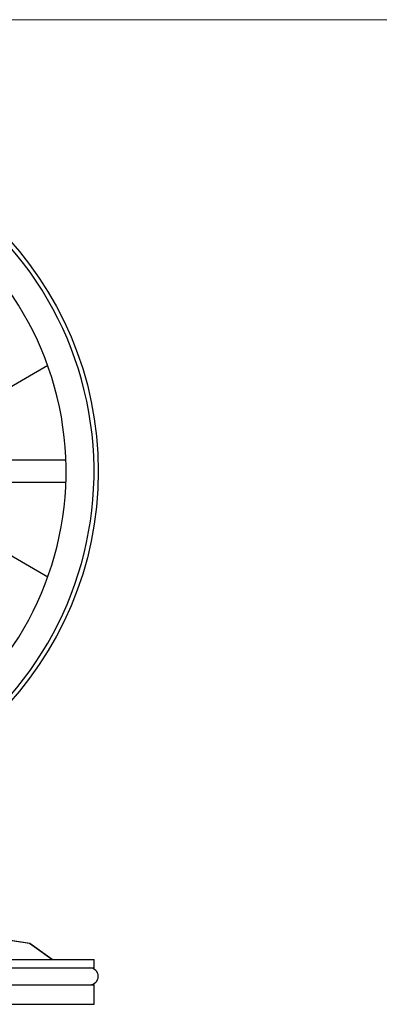
# Model space of a CAD drawing. Units: millimetres. Extents: x 10 to 584, y 10 to 410.
# Drawn here: x 340 to 405, y 234 to 410 of the extents above; entities that cross this region are included whole.
import ezdxf

# ---------------------------------------------------------------- set-up
doc = ezdxf.new("R2010")
doc.units = ezdxf.units.MM
doc.header["$LTSCALE"] = 2

msp = doc.modelspace()

# ---------------------------------------------------------------- linework, layer by layer
at = {"color": 7, "linetype": 'Continuous', "lineweight": 18}
msp.add_line((584, 410), (10, 410), dxfattribs=at)
at = {"color": 7, "linetype": 'Continuous', "lineweight": 25}
for p, q in [((345.31, 348.19), (336.57, 343.14)), ((348.56, 331.3), (321.03, 331.3)), ((348.56, 327.3), (321.03, 327.3)), ((345.31, 310.42), (336.57, 315.46)), ((342.1, 244.95), (321.1, 248.08)), ((342.05, 244.95), (342.1, 244.95)), ((346.1, 242.08), (342.1, 244.95)), ((231.6, 242.08), (353.6, 242.08)), ((353.6, 240.58), (353.6, 242.08)), ((231.6, 240.58), (353.6, 240.58)), ((231.6, 237.58), (353.6, 237.58)), ((353.6, 234.08), (353.6, 237.58)), ((314.86, 234.08), (353.6, 234.08))]:
    msp.add_line(p, q, dxfattribs=at)
at = {"color": 7, "linetype": 'Continuous', "lineweight": 25, "flags": 128}
for points in [[(342.05, 244.95), (323.83, 247.67), (321.03, 248.08)], [(346.06, 242.08), (343.31, 244.05), (342.05, 244.95)]]:
    msp.add_lwpolyline(points, dxfattribs=at)
at = {"color": 7, "linetype": 'Continuous', "lineweight": 25}
msp.add_circle((292.6, 329.3), 61.75, dxfattribs=at)
for centre, radius, start, end in [((292.6, 329.3), 61, 311.4091, 68.5909), ((292.6, 329.3), 56, 311.5349, 68.4651), ((352.85, 239.08), 1.5, 270, 90)]:
    msp.add_arc(centre, radius, start, end, dxfattribs=at)

doc.saveas('drawing.dxf')
